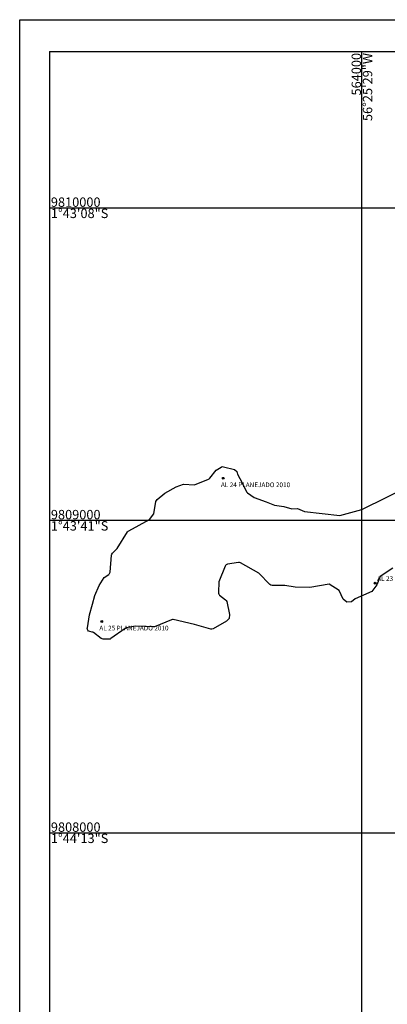
# Model space of a CAD drawing. Units: millimetres. Extents: x 562905 to 571844, y 9805285 to 9810602.
# Drawn here: x 562905 to 564081, y 9807451 to 9810602 of the extents above; entities that cross this region are included whole.
import ezdxf
from ezdxf.enums import TextEntityAlignment as Align

# ---------------------------------------------------------------- set-up
doc = ezdxf.new("R2010")
doc.units = ezdxf.units.MM
doc.linetypes.add('CONTINUO', pattern=[0])
for name, color, linetype in [('_TG', 7, 'CONTINUO'), ('borda', 7, 'Continuous'), ('COORD_UTM', 7, 'Continuous')]:
    doc.layers.add(name, color=color, linetype=linetype)
doc.styles.add('SIMPLEX', font='simplex', dxfattribs={"height": 0.2})

# ---------------------------------------------------------------- blocks, each defined once
blk = doc.blocks.new('SIMB_BOLINHA')
at = {"color": 0, "linetype": 'Continuous'}
blk.add_circle((0, 0), 3, dxfattribs=at)
at = {"color": 0}
blk.add_point((0, 0), dxfattribs=at)
for tag in ['desc:', 'pto:', 'cota:']:
    blk.add_attdef(tag, (0, 0), '', height=1)

msp = doc.modelspace()

# ---------------------------------------------------------------- linework, layer by layer
at = {"layer": 'borda', "color": 3}
msp.add_lwpolyline([(564099.2, 9808846.2), (564058.7, 9808820.1), (564047.5, 9808792.9), (564031.8, 9808771.5), (563978.7, 9808749), (563966.7, 9808738.5), (563951.4, 9808737.5), (563940.2, 9808747.7), (563926.8, 9808775.1), (563895.2, 9808795.8), (563832.9, 9808785), (563786.5, 9808785.9), (563753.3, 9808791.6), (563712.6, 9808791.7, -0.199607), (563705.5, 9808794.7), (563670.2, 9808830.3), (563611.3, 9808864.1, 0.175709), (563604.6, 9808865.2), (563570.1, 9808859.1, 0.259296), (563562.5, 9808853), (563542.5, 9808803), (563540.6, 9808768.6, 0.246412), (563544.5, 9808760.2), (563563.6, 9808745.3, -0.172589), (563567.2, 9808739.7), (563576.7, 9808698.6), (563575.3, 9808686), (563566.8, 9808676.6), (563523.4, 9808652.6, -0.196108), (563515.9, 9808651.8), (563464.3, 9808666.1), (563396.3, 9808681.9, 0.156048), (563390.3, 9808681.5), (563336.3, 9808659.3, -0.108145), (563332, 9808658.5), (563275.8, 9808660.8), (563268.6, 9808660.2), (563245.6, 9808655.3, 0.103655), (563241.8, 9808653.7), (563196.7, 9808621.3, -0.162936), (563190.7, 9808619.4), (563171.6, 9808619.9, -0.156419), (563165.8, 9808621.9), (563140.9, 9808640.5, 0.110937), (563136.9, 9808642.3), (563129, 9808643.9, -0.425642), (563121.3, 9808656.1), (563127.9, 9808697.3), (563137.4, 9808731.9), (563145.6, 9808758.7), (563158.8, 9808790.8), (563174.9, 9808816.8), (563189.7, 9808826.2, 0.079785), (563194.5, 9808834), (563198.2, 9808887.8, -0.203545), (563201.4, 9808895), (563216.8, 9808909.3), (563250, 9808962.8, -0.129118), (563253.7, 9808966.3), (563320.6, 9809002.9), (563334.3, 9809020.7), (563340.9, 9809060.4, -0.178541), (563344.3, 9809066.4), (563369, 9809087.1), (563405.4, 9809106.7), (563428.6, 9809115), (563463.9, 9809113.8), (563509, 9809131.1, 0.137496), (563513.3, 9809134.4), (563533.1, 9809160), (563549.1, 9809170.2, -0.206484), (563557, 9809171.4), (563592.2, 9809162.4), (563599.9, 9809155.8), (563601.7, 9809147.5), (563617.2, 9809119.7), (563631, 9809091.2, 0.130123), (563634.3, 9809087.3), (563655.4, 9809072.8), (563693.6, 9809059.2), (563720.4, 9809047.9), (563750.2, 9809044.3), (563775.9, 9809036), (563793.8, 9809037.8), (563816.5, 9809027.7), (563928.8, 9809015), (564000, 9809034.3), (564243.9, 9809155)], format="xyb", dxfattribs=at)
at = {"layer": 'COORD_UTM', "linetype": 'Continuous'}
for p, q in [((564000, 9805500), (564000, 9810500)), ((563000, 9810000), (570500, 9810000)), ((563000, 9809000), (570500, 9809000)), ((563000, 9808000), (570500, 9808000))]:
    msp.add_line(p, q, dxfattribs=at)
at = {"layer": 'COORD_UTM', "color": 7, "linetype": 'Continuous'}
msp.add_lwpolyline([(562904.7, 9810601.8), (571844.5, 9810601.8), (571844.5, 9805405), (562904.7, 9805405)], close=True, dxfattribs=at)
for points in [[(563000, 9810500), (570500, 9810500)], [(563000, 9810500), (563000, 9805500)]]:
    msp.add_lwpolyline(points, dxfattribs=at)

# ---------------------------------------------------------------- block references
at = {"layer": '_TG', "color": 3}
ref = msp.add_blockref('SIMB_BOLINHA', (563556.3, 9809134.3), dxfattribs=at)
ref.add_attrib('PONTO', 'AL 24 PLANEJADO 2010', (563548.7, 9809105.9), dxfattribs={"layer": '0', "color": 1, "height": 15, "style": 'SIMPLEX'})
ref = msp.add_blockref('SIMB_BOLINHA', (564041.9, 9808798.8), dxfattribs=at)
ref.add_attrib('PONTO', 'AL 23 PLANEJADO 2010', (564048.9, 9808805.8), dxfattribs={"layer": '0', "color": 1, "height": 15, "style": 'SIMPLEX'})
ref = msp.add_blockref('SIMB_BOLINHA', (563167.2, 9808675.8), dxfattribs=at)
ref.add_attrib('PONTO', 'AL 25 PLANEJADO 2010', (563159.6, 9808647.4), dxfattribs={"layer": '0', "color": 1, "height": 15, "style": 'SIMPLEX'})

# ---------------------------------------------------------------- texts
at = {"layer": 'COORD_UTM', "color": 7, "linetype": 'Continuous'}
msp.add_text('564000', height=30, rotation=90, dxfattribs=at).set_placement((563997, 9810495.5), align=Align.RIGHT)
msp.add_text('56°25\'29"W', height=30, rotation=90, dxfattribs=at).set_placement((564003, 9810495.5), align=Align.TOP_RIGHT)
for s, p in [('9810000', (563004.5, 9810003)), ('9809000', (563004.5, 9809003)), ('9808000', (563004.5, 9808003))]:
    msp.add_text(s, height=30, dxfattribs=at).set_placement(p)
for s, p in [('1°43\'08"S', (563004.5, 9809997)), ('1°43\'41"S', (563004.5, 9808997)), ('1°44\'13"S', (563004.5, 9807997))]:
    msp.add_text(s, height=30, dxfattribs=at).set_placement(p, align=Align.TOP_LEFT)

doc.saveas('drawing.dxf')
